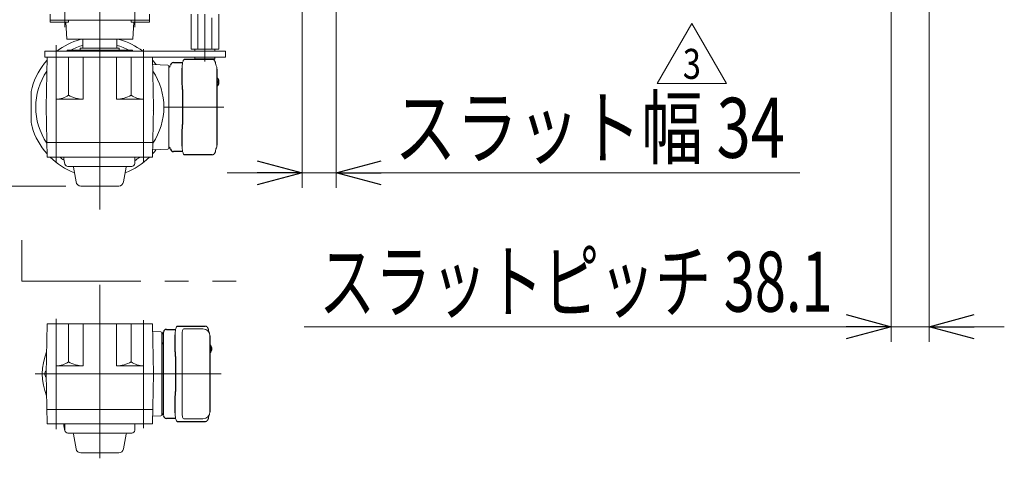
# Model space of a CAD drawing. Units: millimetres. Extents: x -2955 to 2955, y -2027 to 2027.
# Drawn here: x -1931 to -947, y 60 to 499 of the extents above; entities that cross this region are included whole.
import ezdxf
from ezdxf.enums import TextEntityAlignment as Align

# ---------------------------------------------------------------- set-up
doc = ezdxf.new("R2010")
doc.units = ezdxf.units.MM
doc.header["$LTSCALE"] = 3.75
doc.linetypes.add('CENTERX2', pattern=[101.6, 63.5, -12.7, 12.7, -12.7])
doc.linetypes.add('PHANTOM', pattern=[63.5, 31.75, -6.35, 6.35, -6.35, 6.35, -6.35])
for name, color, linetype in [('26', 7, 'Continuous'), ('28', 7, 'Continuous'), ('49', 7, 'Continuous'), ('82', 7, 'Continuous'), ('86', 7, 'Continuous'), ('Layer0255', 7, 'Continuous')]:
    doc.layers.add(name, color=color, linetype=linetype)
doc.styles.add('dcStyle0', font='ＭＳ Ｐゴシック')
doc.styles.add('dcStyle1', font='txt.shx', dxfattribs={"bigfont": 'bigfont'})
doc.dimstyles.new('dc_Rotated', dxfattribs={"dimtxt": 60, "dimasz": 45.000029, "dimexe": 15, "dimexo": 7.5, "dimgap": 15, "dimtad": 3, "dimdsep": 46, "dimtxsty": 'dcStyle0', "dimblk1": 'OPEN30', "dimblk2": 'OPEN30', "dimsah": 1, "dimcen": 0.09, "dimclrd": 2, "dimclre": 2, "dimclrt": 2, "dimadec": 0, "dimazin": 2, "dimtfac": 1, "dimtdec": 4, "dimtmove": 0, "dimatfit": 3, "dimfxl": 1, "dimarcsym": 0})

# ---------------------------------------------------------------- blocks, each defined once
blk = doc.blocks.new('DC_GROUP_W_SLSH_S_250_3_6')
at = {"layer": '28', "color": 7, "linetype": 'Continuous', "lineweight": 13}
for p, q in [((-1900.84, 504), (-1900.84, 496)), ((-1801.31, 504), (-1801.31, 496)), ((-1900.84, 498), (-1801.31, 498)), ((-1882.49, 496), (-1900.84, 496)), ((-1884.08, 479), (-1885.08, 496)), ((-1882.49, 498), (-1882.49, 496)), ((-1819.66, 496), (-1819.66, 498)), ((-1819.66, 496), (-1801.31, 496)), ((-1818.08, 479), (-1817.08, 496)), ((-1818.08, 479), (-1884.08, 479)), ((-1868.08, 479), (-1868.08, 470.2)), ((-1834.08, 479), (-1834.08, 470.2)), ((-1868.08, 470.2), (-1834.08, 470.2))]:
    blk.add_line(p, q, dxfattribs=at)
at = {"layer": '28', "color": 3, "linetype": 'CENTERX2', "lineweight": 13}
for p, q in [((-1886.08, 511), (-1886.08, 491)), ((-1816.07, 511), (-1816.07, 491))]:
    blk.add_line(p, q, dxfattribs=at)
blk = doc.blocks.new('DC_GROUP_W_SLSH_S_250_3_139')
at = {"layer": '26', "color": 7, "linetype": 'Continuous', "lineweight": 13}
for p, q in [((-1759.93, 504), (-1759.93, 469)), ((-1753, 504), (-1753, 469)), ((-1732.22, 469), (-1732.22, 504)), ((-1739.15, 469), (-1739.15, 500.5)), ((-1759.93, 469), (-1732.22, 469)), ((-1736.08, 469), (-1736.08, 467.2)), ((-1756.08, 459.5), (-1756.08, 461.2)), ((-1736.08, 459.5), (-1756.08, 459.5)), ((-1755.58, 459), (-1756.08, 459.5)), ((-1736.58, 459), (-1755.58, 459)), ((-1736.08, 459.5), (-1736.58, 459)), ((-1736.08, 461.2), (-1736.08, 459.5))]:
    blk.add_line(p, q, dxfattribs=at)
at = {"layer": '26', "color": 3, "linetype": 'CENTERX2', "lineweight": 13}
blk.add_line((-1746.08, 504), (-1746.08, 456.72), dxfattribs=at)
at = {"layer": '26', "color": 4, "linetype": 'Continuous', "lineweight": 13}
blk.add_line((-1756.08, 467.2), (-1756.08, 469), dxfattribs=at)
blk = doc.blocks.new('DC_GROUP_W_SLSH_S_250_3_138')
at = {"layer": '26', "linetype": 'Continuous'}
blk.add_blockref('DC_GROUP_W_SLSH_S_250_3_139', (0, 0), dxfattribs=at)
blk = doc.blocks.new('DC_GROUP_W_SLSH_S_250_3_452')
at = {"color": 2, "linetype": 'Continuous', "lineweight": 13}
for p, q in [((-1294.22, 434.92), (-1259.58, 494.92)), ((-1259.58, 494.92), (-1224.94, 434.92)), ((-1224.94, 434.92), (-1294.22, 434.92))]:
    blk.add_line(p, q, dxfattribs=at)
at = {"color": 2, "style": 'dcStyle1', "width": 0.741176}
blk.add_text('3', height=30, dxfattribs=at).set_placement((-1268.58, 439.42), (-1250.58, 439.42), align=Align.FIT)
blk = doc.blocks.new('DC_GROUP_W_SLSH_S_250_3_451')
at = {"linetype": 'Continuous'}
blk.add_blockref('DC_GROUP_W_SLSH_S_250_3_452', (0, 0), dxfattribs=at)
blk = doc.blocks.new('DC_GROUP_W_SLSH_S_250_3_133')
at = {"layer": '49', "color": 3, "linetype": 'CENTERX2', "lineweight": 13}
for p, q in [((-1894.58, 456.43), (-1894.58, 473.03)), ((-1807.58, 452.49), (-1807.58, 469.09))]:
    blk.add_line(p, q, dxfattribs=at)
at = {"layer": '49', "color": 7, "linetype": 'Continuous', "lineweight": 13}
for p, q in [((-1906.08, 461.2), (-1906.08, 467.2)), ((-1725.59, 467.2), (-1906.08, 467.2)), ((-1725.59, 467.2), (-1725.59, 461.2)), ((-1725.59, 461.2), (-1906.08, 461.2))]:
    blk.add_line(p, q, dxfattribs=at)
blk = doc.blocks.new('DC_GROUP_W_SLSH_S_250_3_158')
at = {"layer": '86', "color": 7, "linetype": 'Continuous', "lineweight": 13}
blk.add_line((-1733.25, 439.88), (-1733.26, 439.89), dxfattribs=at)
blk = doc.blocks.new('DC_GROUP_W_SLSH_S_250_3_159')
at = {"layer": '86', "color": 7, "linetype": 'Continuous', "lineweight": 13}
for p, q in [((-1733.18, 439.8), (-1733.25, 439.88)), ((-1733.08, 439.66), (-1733.18, 439.8))]:
    blk.add_line(p, q, dxfattribs=at)
blk = doc.blocks.new('DC_GROUP_W_SLSH_S_250_3_160')
at = {"layer": '86', "color": 7, "linetype": 'Continuous', "lineweight": 13}
for p, q in [((-1733.26, 432.51), (-1733.18, 432.6)), ((-1733.18, 432.6), (-1733.08, 432.74))]:
    blk.add_line(p, q, dxfattribs=at)
blk = doc.blocks.new('DC_GROUP_W_SLSH_S_250_3_161')
at = {"layer": '86', "color": 7, "linetype": 'Continuous', "lineweight": 13}
for p, q in [((-1768.77, 452.16), (-1768.69, 453.11)), ((-1768.69, 453.11), (-1768.59, 454.02)), ((-1768.59, 454.02), (-1768.45, 454.88)), ((-1768.45, 454.88), (-1768.3, 455.69)), ((-1768.3, 455.69), (-1768.12, 456.42)), ((-1768.12, 456.42), (-1767.91, 457.08)), ((-1767.91, 457.08), (-1767.69, 457.65)), ((-1767.69, 457.65), (-1767.45, 458.13)), ((-1767.45, 458.13), (-1767.2, 458.51)), ((-1767.2, 458.51), (-1766.94, 458.78)), ((-1766.94, 458.78), (-1766.67, 458.94)), ((-1766.67, 458.94), (-1766.4, 459)), ((-1768.83, 450.2), (-1768.81, 451.19)), ((-1768.81, 451.19), (-1768.77, 452.16))]:
    blk.add_line(p, q, dxfattribs=at)
blk = doc.blocks.new('DC_GROUP_W_SLSH_S_250_3_162')
at = {"layer": '86', "color": 7, "linetype": 'Continuous', "lineweight": 13}
for p, q in [((-1768.81, 371.22), (-1768.83, 372.2)), ((-1768.77, 370.24), (-1768.81, 371.22)), ((-1768.69, 369.29), (-1768.77, 370.24)), ((-1768.59, 368.38), (-1768.69, 369.29)), ((-1768.45, 367.52), (-1768.59, 368.38)), ((-1768.3, 366.71), (-1768.45, 367.52)), ((-1768.12, 365.98), (-1768.3, 366.71)), ((-1767.91, 365.32), (-1768.12, 365.98)), ((-1767.69, 364.75), (-1767.91, 365.32)), ((-1767.45, 364.27), (-1767.69, 364.75)), ((-1767.2, 363.89), (-1767.45, 364.27)), ((-1766.94, 363.62), (-1767.2, 363.89)), ((-1766.67, 363.46), (-1766.94, 363.62)), ((-1766.4, 363.4), (-1766.67, 363.46))]:
    blk.add_line(p, q, dxfattribs=at)
blk = doc.blocks.new('DC_GROUP_W_SLSH_S_250_3_157')
at = {"layer": '86', "color": 3, "linetype": 'CENTERX2', "lineweight": 13}
for p, q in [((-1894.58, 356.2), (-1894.58, 466.2)), ((-1807.58, 356.2), (-1807.58, 466.2)), ((-1787.08, 411.2), (-1727.11, 411.2))]:
    blk.add_line(p, q, dxfattribs=at)
at = {"layer": '86', "color": 7, "linetype": 'Continuous', "lineweight": 18}
for p, q in [((-1883.5, 468.2), (-1884.08, 467.2)), ((-1818.65, 468.2), (-1883.5, 468.2)), ((-1870.58, 468.2), (-1870.58, 470.2)), ((-1870.58, 470.2), (-1831.58, 470.2)), ((-1831.58, 468.2), (-1831.58, 470.2)), ((-1818.65, 468.2), (-1818.08, 467.2)), ((-1903.7, 461.2), (-1904.58, 411.2)), ((-1903.7, 461.2), (-1798.45, 461.2)), ((-1894.58, 460.7), (-1894.58, 419.2)), ((-1882.35, 461.2), (-1882.35, 423.18)), ((-1867.78, 461.2), (-1867.78, 419.2)), ((-1834.38, 461.2), (-1834.38, 419.2)), ((-1819.8, 461.2), (-1819.8, 423.18)), ((-1807.58, 460.7), (-1807.58, 419.2)), ((-1798.45, 461.2), (-1797.58, 411.2)), ((-1798.32, 453.77), (-1783.04, 453.23)), ((-1782.08, 452.23), (-1782.08, 370.17)), ((-1733.88, 440.2), (-1734.03, 440.17)), ((-1733.88, 440.2), (-1734.03, 440.2)), ((-1732.75, 436.72), (-1733.33, 436.72)), ((-1733.33, 435.69), (-1732.75, 435.69)), ((-1732.1, 436.72), (-1732.21, 436.72)), ((-1732.21, 435.69), (-1732.1, 435.69)), ((-1919.57, 397.13), (-1919.57, 425.27)), ((-1734.03, 432.23), (-1733.88, 432.2)), ((-1734.03, 432.2), (-1733.88, 432.2)), ((-1904.58, 415.08), (-1904.51, 415.2)), ((-1904.58, 407.32), (-1904.58, 415.08)), ((-1894.58, 419.2), (-1867.78, 419.2)), ((-1807.58, 419.2), (-1834.38, 419.2)), ((-1797.58, 415.08), (-1797.64, 415.2)), ((-1797.58, 407.32), (-1797.58, 415.08)), ((-1903.7, 361.2), (-1904.58, 411.2)), ((-1904.58, 407.32), (-1904.51, 407.2)), ((-1798.45, 361.2), (-1797.58, 411.2)), ((-1797.58, 407.32), (-1797.64, 407.2)), ((-1903.96, 375.7), (-1798.19, 375.7)), ((-1798.32, 368.63), (-1783.04, 369.17)), ((-1903.7, 361.2), (-1798.45, 361.2))]:
    blk.add_line(p, q, dxfattribs=at)
at = {"layer": '86', "color": 7, "linetype": 'Continuous', "lineweight": 25}
for p, q in [((-1777.58, 455.7), (-1768.29, 455.7)), ((-1766.4, 459), (-1738.82, 459)), ((-1768.83, 436.08), (-1768.83, 450.2)), ((-1734.03, 449.2), (-1734.03, 373.2)), ((-1768.51, 431.72), (-1768.6, 432.46)), ((-1768.31, 428.7), (-1768.31, 393.7)), ((-1768.83, 372.2), (-1768.83, 386.32)), ((-1768.6, 389.94), (-1768.51, 390.68)), ((-1768.29, 366.7), (-1777.58, 366.7)), ((-1738.82, 363.4), (-1766.4, 363.4))]:
    blk.add_line(p, q, dxfattribs=at)
at = {"layer": '86', "color": 3, "linetype": 'Continuous', "lineweight": 13}
for p, q in [((-1887.03, 359.2), (-1887.07, 361.2)), ((-1887.03, 359.2), (-1885.88, 354.22)), ((-1816.08, 361.2), (-1816.19, 354.85)), ((-1882.96, 351.9), (-1819.19, 351.9)), ((-1874.83, 336.33), (-1877.43, 351.07)), ((-1827.32, 336.33), (-1824.72, 351.07)), ((-1869.91, 332.2), (-1832.24, 332.2))]:
    blk.add_line(p, q, dxfattribs=at)
at = {"layer": '86', "color": 7, "linetype": 'Continuous', "lineweight": 13}
for centre, radius, start, end in [((-1851.08, 411.2), 70.5, 106.17897, 127.40834), ((-1851.08, 411.2), 64, 105.40409, 117.04811), ((-1865.15, 459.7), 20, 105.20386, 106.17897), ((-1851.08, 411.2), 64, 62.95189, 74.59591), ((-1837, 459.7), 20, 73.82103, 74.79614), ((-1851.08, 411.2), 70.5, 52.59166, 73.82103)]:
    blk.add_arc(centre, radius, start, end, dxfattribs=at)
at = {"layer": '86', "color": 7, "linetype": 'Continuous', "lineweight": 18}
for centre, radius, start, end in [((-1851.08, 411.2), 70.5, 138.3541, 163.82039), ((-1851.08, 411.2), 70.5, 37.0161, 41.6459), ((-1783.08, 452.23), 1, 0, 88), ((-1741.03, 449.2), 7, 0, 29.13423), ((-1851.08, 411.2), 64, 145.70029, 214.29971), ((-1851.08, 411.2), 64, 325.70029, 34.29971), ((-1742.32, 436.2), 9.01, 356.72211, 3.27789), ((-1738.58, 436.2), 6.5, 327.87968, 32.12032), ((-1732.72, 436.82), 1.37, 83.31337, 96.68663), ((-1739.35, 436.21), 6.77, 7.31467, 17.00111), ((-1739.35, 436.19), 6.77, 342.99889, 352.68533), ((-1732.72, 435.58), 1.37, 263.31337, 276.68663), ((-1731.47, 436.51), 1.29, 154.59503, 171.00138), ((-1731.47, 435.89), 1.29, 188.99862, 205.40497), ((-1739.03, 436.21), 6.77, 7.31467, 17.00111), ((-1739.03, 436.19), 6.77, 342.99889, 352.68533), ((-1733.49, 436.51), 1.29, 8.99862, 25.40497), ((-1733.49, 435.89), 1.29, 334.59503, 351.00138), ((-1738.58, 436.2), 6.5, 355.45341, 4.54659), ((-1899.57, 425.27), 20, 163.82039, 180), ((-1894.58, 439.95), 20.75, 270, 306.09281), ((-1867.78, 447.87), 28.67, 239.43708, 270), ((-1834.38, 447.87), 28.67, 270, 300.56292), ((-1807.58, 439.95), 20.75, 233.90719, 270), ((-1733.61, 432.85), 0.486, 311.87914, 316.24102), ((-1899.57, 397.13), 20, 180, 196.17961), ((-1851.08, 411.2), 70.5, 196.17961, 221.6459), ((-1851.08, 411.2), 70.5, 318.3541, 322.9839), ((-1783.08, 370.17), 1, 272, 0), ((-1741.03, 373.2), 7, 329.18853, 0), ((-1851.08, 411.2), 70.5, 225.17148, 248.9198), ((-1851.08, 411.2), 64, 231.37517, 236.09865), ((-1851.08, 411.2), 70.5, 291.0802, 314.82852), ((-1851.08, 411.2), 64, 303.07586, 308.62483)]:
    blk.add_arc(centre, radius, start, end, dxfattribs=at)
at = {"layer": '86', "color": 7, "linetype": 'Continuous', "lineweight": 25}
for centre, radius, start, end in [((-1782.55, 453.2), 2, 283.73718, 354.26083), ((-1777.58, 452.7), 3, 90, 174.26083), ((-1782.55, 369.2), 2, 5.73917, 76.26282), ((-1777.58, 369.7), 3, 185.73917, 270)]:
    blk.add_arc(centre, radius, start, end, dxfattribs=at)
at = {"layer": '86', "color": 3, "linetype": 'Continuous', "lineweight": 13}
for centre, radius, start, end in [((-1882.96, 354.9), 3, 193.04177, 270), ((-1819.19, 354.9), 3, 270, 359), ((-1878.41, 350.9), 1, 10, 90), ((-1823.74, 350.9), 1, 90, 170), ((-1869.91, 337.2), 5, 190, 270), ((-1832.24, 337.2), 5, 270, 350)]:
    blk.add_arc(centre, radius, start, end, dxfattribs=at)
at = {"layer": '86', "color": 7, "linetype": 'Continuous', "lineweight": 18}
for points, knots in [([(-1734.91, 452.61), (-1735.06, 453.29), (-1735.21, 453.97), (-1735.35, 454.65), (-1735.4, 454.88), (-1735.51, 455.35), (-1735.7, 456.02), (-1735.94, 456.67), (-1736.21, 457.25), (-1736.52, 457.73), (-1736.84, 458.12), (-1737.19, 458.44), (-1737.57, 458.69), (-1737.98, 458.87), (-1738.4, 458.98), (-1738.68, 458.99), (-1738.82, 459)], [-0.308501, -0.308501, -0.308501, -0.308501, 0, 0, 0, 0.103357, 0.215357, 0.331905, 0.455265, 0.558115, 0.645908, 0.724824, 0.798509, 0.869222, 0.938414, 1, 1, 1, 1]), ([(-1733.26, 439.89), (-1733.27, 439.9), (-1733.28, 439.91), (-1733.29, 439.92), (-1733.29, 439.93), (-1733.36, 440.01), (-1733.51, 440.1), (-1733.71, 440.2), (-1733.83, 440.19), (-1733.88, 440.19)], [-0.057331, -0.057331, -0.057331, -0.057331, 0, 0, 0, 0.04709, 0.447062, 0.808158, 1, 1, 1, 1]), ([(-1733.88, 432.21), (-1733.81, 432.21), (-1733.66, 432.22), (-1733.46, 432.32), (-1733.36, 432.42), (-1733.31, 432.46), (-1733.3, 432.47), (-1733.29, 432.48), (-1733.29, 432.48)], [0, 0, 0, 0, 0.329406, 0.709553, 1, 1, 1, 1.048572, 1.048572, 1.048572, 1.048572]), ([(-1738.82, 363.4), (-1738.67, 363.41), (-1738.37, 363.42), (-1737.93, 363.55), (-1737.53, 363.74), (-1737.17, 363.98), (-1736.84, 364.28), (-1736.54, 364.64), (-1736.26, 365.08), (-1735.99, 365.61), (-1735.75, 366.23), (-1735.54, 366.93), (-1735.41, 367.45), (-1735.36, 367.73), (-1735.35, 367.76), (-1735.35, 367.76), (-1735.35, 367.76), (-1735.35, 367.76), (-1735.24, 368.38), (-1735.13, 369), (-1735.01, 369.61)], [0, 0, 0, 0, 0.068906, 0.139476, 0.209438, 0.280718, 0.355628, 0.437237, 0.529585, 0.636589, 0.756203, 0.875311, 0.98934, 1, 1, 1, 1, 1, 1, 1.268665, 1.268665, 1.268665, 1.268665])]:
    blk.add_open_spline(points, degree=3, knots=knots, dxfattribs=at)
at = {"layer": '86', "color": 7, "linetype": 'Continuous', "lineweight": 25}
for points, knots in [([(-1768.6, 432.46), (-1768.78, 434.03), (-1768.69, 433.06), (-1768.83, 435.78), (-1768.82, 435.07), (-1768.83, 436.08)], [0, 0, 0, 0, 1.359692, 2.82201, 3.627139, 3.627139, 3.627139, 3.627139]), ([(-1768.31, 428.7), (-1768.33, 429.93), (-1768.31, 429.36), (-1768.45, 431.3), (-1768.43, 431.08), (-1768.51, 431.72)], [0, 0, 0, 0, 1.176582, 2.356169, 3.030308, 3.030308, 3.030308, 3.030308]), ([(-1768.51, 390.68), (-1768.46, 391.04), (-1768.38, 391.78), (-1768.32, 392.81), (-1768.31, 393.46), (-1768.31, 393.7)], [0, 0, 0, 0, 0.3792285, 0.7680446, 1, 1, 1, 1]), ([(-1768.83, 386.32), (-1768.8, 388.05), (-1768.84, 386.93), (-1768.66, 389.56), (-1768.72, 388.97), (-1768.6, 389.94)], [0, 0, 0, 0, 1.388453, 2.780018, 3.627164, 3.627164, 3.627164, 3.627164])]:
    blk.add_open_spline(points, degree=3, knots=knots, dxfattribs=at)
at = {"layer": '86', "linetype": 'Continuous'}
for name in ['DC_GROUP_W_SLSH_S_250_3_161', 'DC_GROUP_W_SLSH_S_250_3_158', 'DC_GROUP_W_SLSH_S_250_3_159', 'DC_GROUP_W_SLSH_S_250_3_160', 'DC_GROUP_W_SLSH_S_250_3_162']:
    blk.add_blockref(name, (0, 0), dxfattribs=at)
blk = doc.blocks.new('DC_GROUP_W_SLSH_S_250_3_164')
at = {"layer": '82', "color": 7, "linetype": 'Continuous', "lineweight": 13}
blk.add_line((-1740.25, 173.21), (-1740.26, 173.23), dxfattribs=at)
blk = doc.blocks.new('DC_GROUP_W_SLSH_S_250_3_165')
at = {"layer": '82', "color": 7, "linetype": 'Continuous', "lineweight": 13}
for p, q in [((-1740.18, 173.14), (-1740.25, 173.21)), ((-1740.08, 172.99), (-1740.18, 173.14))]:
    blk.add_line(p, q, dxfattribs=at)
blk = doc.blocks.new('DC_GROUP_W_SLSH_S_250_3_166')
at = {"layer": '82', "color": 7, "linetype": 'Continuous', "lineweight": 13}
for p, q in [((-1740.26, 165.85), (-1740.18, 165.93)), ((-1740.18, 165.93), (-1740.08, 166.08))]:
    blk.add_line(p, q, dxfattribs=at)
blk = doc.blocks.new('DC_GROUP_W_SLSH_S_250_3_167')
at = {"layer": '82', "color": 7, "linetype": 'Continuous', "lineweight": 13}
for p, q in [((-1775.69, 186.44), (-1775.59, 187.35)), ((-1775.59, 187.35), (-1775.45, 188.22)), ((-1775.45, 188.22), (-1775.3, 189.02)), ((-1775.3, 189.02), (-1775.12, 189.76)), ((-1775.12, 189.76), (-1774.91, 190.41)), ((-1774.91, 190.41), (-1774.69, 190.98)), ((-1774.69, 190.98), (-1774.45, 191.46)), ((-1774.45, 191.46), (-1774.2, 191.84)), ((-1774.2, 191.84), (-1773.94, 192.11)), ((-1773.94, 192.11), (-1773.67, 192.28)), ((-1773.67, 192.28), (-1773.4, 192.33)), ((-1775.83, 183.53), (-1775.81, 184.52)), ((-1775.81, 184.52), (-1775.77, 185.49)), ((-1775.77, 185.49), (-1775.69, 186.44))]:
    blk.add_line(p, q, dxfattribs=at)
blk = doc.blocks.new('DC_GROUP_W_SLSH_S_250_3_168')
at = {"layer": '82', "color": 7, "linetype": 'Continuous', "lineweight": 13}
for p, q in [((-1775.81, 104.55), (-1775.83, 105.53)), ((-1775.77, 103.58), (-1775.81, 104.55)), ((-1775.69, 102.63), (-1775.77, 103.58)), ((-1775.59, 101.72), (-1775.69, 102.63)), ((-1775.45, 100.85), (-1775.59, 101.72)), ((-1775.3, 100.05), (-1775.45, 100.85)), ((-1775.12, 99.31), (-1775.3, 100.05)), ((-1774.91, 98.65), (-1775.12, 99.31)), ((-1774.69, 98.08), (-1774.91, 98.65)), ((-1774.45, 97.61), (-1774.69, 98.08)), ((-1774.2, 97.23), (-1774.45, 97.61)), ((-1773.94, 96.95), (-1774.2, 97.23)), ((-1773.67, 96.79), (-1773.94, 96.95)), ((-1773.4, 96.73), (-1773.67, 96.79))]:
    blk.add_line(p, q, dxfattribs=at)
blk = doc.blocks.new('DC_GROUP_W_SLSH_S_250_3_163')
at = {"layer": '82', "color": 3, "linetype": 'CENTERX2', "lineweight": 13}
for p, q in [((-1851.08, 60.11), (-1851.08, 233.38)), ((-1894.58, 89.29), (-1894.58, 199.59)), ((-1807.58, 90.19), (-1807.58, 198.08)), ((-1915.57, 144.54), (-1729.89, 144.54))]:
    blk.add_line(p, q, dxfattribs=at)
at = {"layer": '82', "color": 7, "linetype": 'Continuous', "lineweight": 18}
for p, q in [((-1903.7, 194.54), (-1904.58, 144.54)), ((-1798.45, 194.54), (-1903.7, 194.54)), ((-1894.58, 152.54), (-1894.58, 194.54)), ((-1882.35, 194.54), (-1882.35, 156.52)), ((-1867.78, 194.54), (-1867.78, 152.54)), ((-1834.38, 194.54), (-1834.38, 152.54)), ((-1819.8, 194.54), (-1819.8, 156.52)), ((-1798.45, 194.54), (-1797.58, 144.54)), ((-1766.99, 189.53), (-1748.03, 189.53)), ((-1798.31, 186.86), (-1790.04, 186.57)), ((-1789.08, 185.57), (-1789.08, 103.5)), ((-1768.94, 183.53), (-1768.94, 105.53)), ((-1740.88, 173.54), (-1741.03, 173.51)), ((-1740.88, 173.54), (-1741.03, 173.54)), ((-1739.75, 170.05), (-1740.33, 170.05)), ((-1740.33, 169.02), (-1739.75, 169.02)), ((-1739.1, 170.05), (-1739.21, 170.05)), ((-1739.21, 169.02), (-1739.1, 169.02)), ((-1741.03, 165.56), (-1740.88, 165.54)), ((-1741.03, 165.54), (-1740.88, 165.54)), ((-1904.58, 148.42), (-1904.51, 148.54)), ((-1904.58, 140.66), (-1904.58, 148.42)), ((-1894.58, 152.54), (-1867.78, 152.54)), ((-1807.58, 152.54), (-1834.38, 152.54)), ((-1903.7, 94.54), (-1904.58, 144.54)), ((-1904.58, 140.66), (-1904.51, 140.54)), ((-1798.45, 94.54), (-1797.58, 144.54)), ((-1903.96, 109.04), (-1798.19, 109.04)), ((-1798.31, 102.21), (-1790.04, 102.5)), ((-1748.03, 99.53), (-1766.99, 99.53)), ((-1903.7, 94.54), (-1798.45, 94.54))]:
    blk.add_line(p, q, dxfattribs=at)
at = {"layer": '82', "color": 7, "linetype": 'Continuous', "lineweight": 13}
blk.add_line((-1807.58, 152.54), (-1807.58, 194.54), dxfattribs=at)
at = {"layer": '82', "color": 7, "linetype": 'Continuous', "lineweight": 25}
for p, q in [((-1784.58, 189.03), (-1775.29, 189.03)), ((-1773.4, 192.33), (-1745.82, 192.33)), ((-1787.58, 102.85), (-1787.58, 186.22)), ((-1775.83, 169.41), (-1775.83, 183.53)), ((-1741.03, 182.53), (-1741.03, 106.53)), ((-1775.51, 165.06), (-1775.6, 165.79)), ((-1775.31, 162.03), (-1775.31, 127.03)), ((-1775.83, 105.53), (-1775.83, 119.66)), ((-1775.6, 123.27), (-1775.51, 124.01)), ((-1775.29, 100.03), (-1784.58, 100.03)), ((-1745.82, 96.73), (-1773.4, 96.73))]:
    blk.add_line(p, q, dxfattribs=at)
at = {"layer": '82', "color": 3, "linetype": 'Continuous', "lineweight": 13}
for p, q in [((-1887.03, 92.54), (-1887.07, 94.54)), ((-1887.03, 92.54), (-1885.88, 87.56)), ((-1886.07, 94.54), (-1885.96, 88.18)), ((-1816.08, 94.54), (-1816.19, 88.18)), ((-1882.96, 85.24), (-1819.19, 85.24)), ((-1874.83, 69.67), (-1877.43, 84.41)), ((-1827.32, 69.67), (-1824.72, 84.41)), ((-1869.91, 65.54), (-1832.24, 65.54))]:
    blk.add_line(p, q, dxfattribs=at)
at = {"layer": '82', "color": 7, "linetype": 'Continuous', "lineweight": 25}
for centre, radius, start, end in [((-1784.58, 186.03), 3, 90, 174.26083), ((-1789.55, 186.53), 2, 283.73718, 354.26083), ((-1789.58, 173.53), 2, 0, 75.52249), ((-1789.55, 102.53), 2, 5.73917, 76.26282), ((-1784.58, 103.03), 3, 185.73917, 270)]:
    blk.add_arc(centre, radius, start, end, dxfattribs=at)
at = {"layer": '82', "color": 7, "linetype": 'Continuous', "lineweight": 18}
for centre, radius, start, end in [((-1748.03, 182.53), 7, 0, 90), ((-1790.08, 185.57), 1, 0, 88), ((-1749.32, 169.54), 9.01, 356.72211, 3.27789), ((-1745.58, 169.54), 6.5, 327.87968, 32.12032), ((-1739.72, 170.16), 1.37, 83.31337, 96.68663), ((-1746.35, 169.54), 6.77, 7.31467, 17.00111), ((-1746.35, 169.53), 6.77, 342.99889, 352.68533), ((-1739.72, 168.91), 1.37, 263.31337, 276.68663), ((-1738.47, 169.85), 1.29, 154.59503, 171.00138), ((-1738.47, 169.22), 1.29, 188.99862, 205.40497), ((-1746.03, 169.54), 6.77, 7.31467, 17.00111), ((-1746.03, 169.53), 6.77, 342.99889, 352.68533), ((-1740.49, 169.85), 1.29, 8.99862, 25.40497), ((-1740.49, 169.22), 1.29, 334.59503, 351.00138), ((-1745.58, 169.54), 6.5, 355.45341, 4.54659), ((-1851.08, 144.54), 57.5, 157.48055, 202.51945), ((-1740.61, 166.18), 0.486, 311.87914, 316.24102), ((-1902.08, 144.54), 4, 127.6752, 232.3248), ((-1894.58, 173.29), 20.75, 270, 306.09281), ((-1867.78, 181.2), 28.67, 239.43708, 270), ((-1834.38, 181.2), 28.67, 270, 300.56292), ((-1807.58, 173.29), 20.75, 233.90719, 270), ((-1790.08, 103.5), 1, 272, 0), ((-1748.03, 106.53), 7, 270, 0)]:
    blk.add_arc(centre, radius, start, end, dxfattribs=at)
at = {"layer": '82', "color": 3, "linetype": 'Continuous', "lineweight": 13}
for centre, radius, start, end in [((-1882.96, 88.24), 3, 181, 270), ((-1878.41, 84.24), 1, 10, 90), ((-1823.74, 84.24), 1, 90, 170), ((-1819.19, 88.24), 3, 270, 359), ((-1869.91, 70.54), 5, 190, 270), ((-1832.24, 70.54), 5, 270, 350)]:
    blk.add_arc(centre, radius, start, end, dxfattribs=at)
at = {"layer": '82', "color": 7, "linetype": 'Continuous', "lineweight": 18}
for centre, start_param, end_param in [((-1766.99, 183.53), 0, 1.570796), ((-1766.99, 105.53), 1.570796, 3.141593)]:
    blk.add_ellipse(centre, major_axis=(0, 6), ratio=0.324978, start_param=start_param, end_param=end_param, dxfattribs=at)
for points, knots in [([(-1741.91, 185.94), (-1742.06, 186.62), (-1742.21, 187.3), (-1742.35, 187.98), (-1742.4, 188.21), (-1742.51, 188.68), (-1742.7, 189.35), (-1742.94, 190), (-1743.21, 190.58), (-1743.52, 191.07), (-1743.84, 191.45), (-1744.19, 191.77), (-1744.57, 192.02), (-1744.98, 192.2), (-1745.4, 192.31), (-1745.68, 192.33), (-1745.82, 192.33)], [-0.308501, -0.308501, -0.308501, -0.308501, 0, 0, 0, 0.103357, 0.215357, 0.331905, 0.455265, 0.558115, 0.645908, 0.724824, 0.798509, 0.869222, 0.938414, 1, 1, 1, 1]), ([(-1740.26, 173.23), (-1740.27, 173.24), (-1740.28, 173.25), (-1740.29, 173.26), (-1740.29, 173.27), (-1740.36, 173.35), (-1740.51, 173.44), (-1740.71, 173.53), (-1740.83, 173.53), (-1740.88, 173.52)], [-0.057331, -0.057331, -0.057331, -0.057331, 0, 0, 0, 0.04709, 0.447062, 0.808158, 1, 1, 1, 1]), ([(-1740.88, 165.54), (-1740.81, 165.55), (-1740.66, 165.56), (-1740.46, 165.65), (-1740.36, 165.75), (-1740.31, 165.8), (-1740.3, 165.8), (-1740.29, 165.81), (-1740.29, 165.82)], [0, 0, 0, 0, 0.329406, 0.709553, 1, 1, 1, 1.048572, 1.048572, 1.048572, 1.048572]), ([(-1745.82, 96.73), (-1745.67, 96.74), (-1745.37, 96.76), (-1744.93, 96.88), (-1744.53, 97.07), (-1744.17, 97.32), (-1743.84, 97.62), (-1743.54, 97.98), (-1743.26, 98.41), (-1742.99, 98.94), (-1742.75, 99.56), (-1742.54, 100.27), (-1742.41, 100.78), (-1742.36, 101.07), (-1742.35, 101.09), (-1742.35, 101.09), (-1742.35, 101.09), (-1742.35, 101.09), (-1742.24, 101.71), (-1742.13, 102.33), (-1742.01, 102.95)], [0, 0, 0, 0, 0.068906, 0.139476, 0.209438, 0.280718, 0.355628, 0.437237, 0.529585, 0.636589, 0.756203, 0.875311, 0.98934, 1, 1, 1, 1, 1, 1, 1.268665, 1.268665, 1.268665, 1.268665])]:
    blk.add_open_spline(points, degree=3, knots=knots, dxfattribs=at)
at = {"layer": '82', "color": 7, "linetype": 'Continuous', "lineweight": 25}
for points, knots in [([(-1775.6, 165.79), (-1775.78, 167.36), (-1775.69, 166.39), (-1775.83, 169.11), (-1775.82, 168.41), (-1775.83, 169.41)], [0, 0, 0, 0, 1.359692, 2.82201, 3.627139, 3.627139, 3.627139, 3.627139]), ([(-1775.31, 162.03), (-1775.33, 163.26), (-1775.31, 162.69), (-1775.45, 164.63), (-1775.43, 164.41), (-1775.51, 165.06)], [0, 0, 0, 0, 1.176582, 2.356169, 3.030308, 3.030308, 3.030308, 3.030308]), ([(-1775.83, 119.66), (-1775.8, 121.39), (-1775.84, 120.26), (-1775.66, 122.89), (-1775.72, 122.31), (-1775.6, 123.27)], [0, 0, 0, 0, 1.388453, 2.780018, 3.627164, 3.627164, 3.627164, 3.627164]), ([(-1775.51, 124.01), (-1775.46, 124.38), (-1775.38, 125.11), (-1775.32, 126.14), (-1775.31, 126.79), (-1775.31, 127.03)], [0, 0, 0, 0, 0.3792285, 0.7680446, 1, 1, 1, 1])]:
    blk.add_open_spline(points, degree=3, knots=knots, dxfattribs=at)
at = {"layer": '82', "linetype": 'Continuous'}
for name in ['DC_GROUP_W_SLSH_S_250_3_167', 'DC_GROUP_W_SLSH_S_250_3_164', 'DC_GROUP_W_SLSH_S_250_3_165', 'DC_GROUP_W_SLSH_S_250_3_166', 'DC_GROUP_W_SLSH_S_250_3_168']:
    blk.add_blockref(name, (0, 0), dxfattribs=at)
blk = doc.blocks.new('_Open30')
at = {"color": 0, "linetype": 'ByBlock', "lineweight": -2}
for p, q in [((-1, 0.267949), (0, 0)), ((0, 0), (-1, -0.267949)), ((0, 0), (-1, 0))]:
    blk.add_line(p, q, dxfattribs=at)
blk = doc.blocks.new('*D182')
at = {"layer": 'Layer0255', "color": 2, "linetype": 'Continuous', "lineweight": 13}
for p, q in [((-1944.08, 504), (-2244.08, 504)), ((-2229.08, 332.2), (-2229.08, 504)), ((-1884.91, 332.2), (-2244.08, 332.2))]:
    blk.add_line(p, q, dxfattribs=at)
at = {"layer": 'Layer0255', "color": 2, "xscale": 45.00004211422929, "yscale": 44.99984052335464}
for p, rotation in [((-2229.08, 504), 90), ((-2229.08, 332.2), 270)]:
    blk.add_blockref('_Open30', p, dxfattribs=dict(at, rotation=rotation))
at = {"layer": 'Layer0255', "color": 2, "style": 'dcStyle0', "width": 0.780226}
blk.add_text('171.8', height=60, rotation=90, dxfattribs=at).set_placement((-2244.08, 343.1), (-2244.08, 493.1), align=Align.FIT)
blk = doc.blocks.new('DC_IMAGEDIMGROUP_4')
at = {"layer": 'Layer0255', "color": 2, "linetype": 'Continuous', "lineweight": 13}
for p, q in [((-1649, 818), (-1649, 330.5)), ((-1615, 818), (-1615, 330.5)), ((-1724, 345.5), (-1649, 345.5)), ((-1649, 345.5), (-1615, 345.5)), ((-1151.53, 345.5), (-1615, 345.5))]:
    blk.add_line(p, q, dxfattribs=at)
at = {"layer": 'Layer0255', "color": 2, "xscale": 45.00004211422929, "yscale": 44.99984052335464}
for p, rotation in [((-1649, 345.5), 360), ((-1615, 345.5), 180)]:
    blk.add_blockref('_Open30', p, dxfattribs=dict(at, rotation=rotation))
at = {"layer": 'Layer0255', "color": 4, "style": 'dcStyle0', "width": 0.827715}
blk.add_text('スラット幅 34', height=60, dxfattribs=at).set_placement((-1556.53, 360.5), (-1166.53, 360.5), align=Align.FIT)
blk = doc.blocks.new('DC_IMAGEDIMGROUP_5')
at = {"layer": 'Layer0255', "color": 2, "linetype": 'Continuous', "lineweight": 13}
for p, q in [((-1060.5, 972.92), (-1060.5, 176.68)), ((-1022.4, 959.06), (-1022.4, 176.68)), ((-1646.97, 191.68), (-1060.5, 191.68)), ((-1060.5, 191.68), (-1022.4, 191.68)), ((-947.4, 191.68), (-1022.4, 191.68))]:
    blk.add_line(p, q, dxfattribs=at)
at = {"layer": 'Layer0255', "color": 2, "xscale": 45.00004211422929, "yscale": 44.99984052335464}
for p, rotation in [((-1060.5, 191.68), 360), ((-1022.4, 191.68), 180)]:
    blk.add_blockref('_Open30', p, dxfattribs=dict(at, rotation=rotation))
at = {"layer": 'Layer0255', "color": 4, "style": 'dcStyle0', "width": 0.772487}
blk.add_text('スラットピッチ 38.1', height=60, dxfattribs=at).set_placement((-1631.97, 206.68), (-1118.97, 206.68), align=Align.FIT)

msp = doc.modelspace()

# ---------------------------------------------------------------- linework, layer by layer
at = {"color": 3, "linetype": 'CENTERX2', "lineweight": 13}
msp.add_line((-1851.0751, 308.8556), (-1851.0751, 1547.6194), dxfattribs=at)
at = {"color": 140, "linetype": 'PHANTOM', "lineweight": 13}
for p, q in [((-1929.0751, 278.0302), (-1929.0751, 237.3367)), ((-1929.0751, 237.3367), (-1700.7556, 237.3367))]:
    msp.add_line(p, q, dxfattribs=at)

# ---------------------------------------------------------------- block references
at = {"linetype": 'Continuous'}
for name in ['DC_GROUP_W_SLSH_S_250_3_138', 'DC_GROUP_W_SLSH_S_250_3_451']:
    msp.add_blockref(name, (0, 0), dxfattribs=at)
at = {"layer": '28', "linetype": 'Continuous'}
msp.add_blockref('DC_GROUP_W_SLSH_S_250_3_6', (0, 0), dxfattribs=at)
at = {"layer": '49', "linetype": 'Continuous'}
msp.add_blockref('DC_GROUP_W_SLSH_S_250_3_133', (0, 0), dxfattribs=at)
at = {"layer": '82', "linetype": 'Continuous'}
msp.add_blockref('DC_GROUP_W_SLSH_S_250_3_163', (0, 0), dxfattribs=at)
at = {"layer": '86', "linetype": 'Continuous'}
msp.add_blockref('DC_GROUP_W_SLSH_S_250_3_157', (0, 0), dxfattribs=at)
at = {"layer": 'Layer0255', "linetype": 'Continuous'}
for name in ['DC_IMAGEDIMGROUP_5', 'DC_IMAGEDIMGROUP_4']:
    msp.add_blockref(name, (0, 0), dxfattribs=at)

# ---------------------------------------------------------------- dimensions: what is measured, and where the dimension line sits
at = {"layer": 'Layer0255', "linetype": 'Continuous', "lineweight": 13}
dim = msp.add_linear_dim(base=(-2229.0751, 504.0003), p1=(-1877.406, 332.2003), p2=(-1936.5751, 504.0003), angle=90, dimstyle='dc_Rotated', override={"dimtxt": 60, "dimasz": 45.000029, "dimexe": 15, "dimexo": 7.5, "dimgap": 15, "dimtad": 3, "dimtih": 0, "dimtoh": 0, "dimdec": 2, "dimlfac": 1, "dimzin": 8, "dimtxsty": 'dcStyle0', "dimblk1": 'Open30', "dimblk2": 'Open30', "dimsah": 1, "dimclrd": 2, "dimclre": 2, "dimclrt": 2, "dimazin": 2, "dimtofl": 1, "dimtolj": 0, "dimtzin": 8, "dimarcsym": 1}, dxfattribs=at)
dim.commit()
dim.dimension.update_dxf_attribs({"geometry": '*D182', "text_midpoint": (-2229.0751, 418.1003), "dimtype": 160})

doc.saveas('drawing.dxf')
